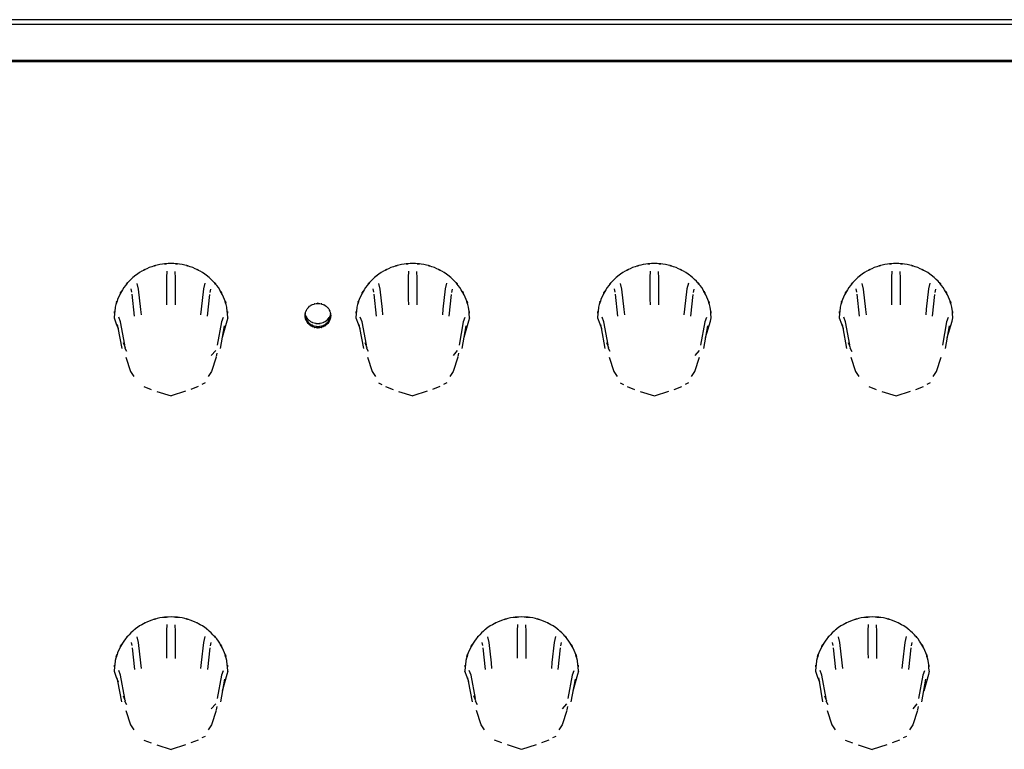
# Model space of a CAD drawing. Extents: x 6 to 203, y 103 to 194.
# Drawn here: x 40 to 50, y 162 to 170 of the extents above; entities that cross this region are included whole.
import ezdxf

# ---------------------------------------------------------------- set-up
doc = ezdxf.new("R2010")
doc.units = 0
doc.header["$MEASUREMENT"] = 0
doc.layers.add('1', color=15, linetype='Continuous')

# ---------------------------------------------------------------- blocks, each defined once
blk = doc.blocks.new('AI9-BLK2')
at = {"layer": '1', "color": 7}
for p, q in [((-91.948, 16.854), (-4.666, 16.854)), ((-91.948, 16.854), (-4.666, 16.854)), ((-91.948, 16.806), (-4.666, 16.806)), ((-48.407, 16.426), (-68.849, 16.426)), ((-48.407, 16.411), (-68.849, 16.411)), ((-60.04, 14.213), (-60.042, 14.148)), ((-59.95, 14.141), (-59.952, 14.21)), ((-57.503, 14.213), (-57.506, 14.148)), ((-57.413, 14.141), (-57.415, 14.21)), ((-54.967, 14.213), (-54.969, 14.148)), ((-54.876, 14.141), (-54.878, 14.21)), ((-52.43, 14.213), (-52.432, 14.148)), ((-52.339, 14.141), (-52.342, 14.21)), ((-60.337, 14.024), (-60.352, 14.086)), ((-60.042, 14.148), (-60.042, 13.925)), ((-59.95, 13.919), (-59.95, 14.141)), ((-59.64, 14.087), (-59.654, 14.027)), ((-57.801, 14.024), (-57.815, 14.086)), ((-57.506, 14.148), (-57.506, 13.925)), ((-57.413, 13.919), (-57.413, 14.141)), ((-57.103, 14.087), (-57.118, 14.027)), ((-55.264, 14.024), (-55.279, 14.086)), ((-54.969, 14.148), (-54.969, 13.925)), ((-54.876, 13.919), (-54.876, 14.141)), ((-54.566, 14.087), (-54.581, 14.027)), ((-52.727, 14.024), (-52.742, 14.086)), ((-52.432, 14.148), (-52.433, 13.925)), ((-52.339, 13.919), (-52.339, 14.141)), ((-52.03, 14.087), (-52.044, 14.027)), ((-60.407, 13.993), (-60.414, 14.027)), ((-60.379, 13.742), (-60.404, 13.971)), ((-60.313, 13.812), (-60.337, 14.024)), ((-59.654, 14.027), (-59.679, 13.814)), ((-59.613, 13.741), (-59.587, 13.97)), ((-59.585, 13.991), (-59.578, 14.026)), ((-57.878, 14.027), (-57.871, 13.993)), ((-57.868, 13.971), (-57.842, 13.742)), ((-57.777, 13.812), (-57.801, 14.024)), ((-57.118, 14.027), (-57.142, 13.814)), ((-57.077, 13.741), (-57.051, 13.97)), ((-57.048, 13.991), (-57.041, 14.026)), ((-55.334, 13.993), (-55.341, 14.027)), ((-55.306, 13.742), (-55.331, 13.971)), ((-55.24, 13.812), (-55.264, 14.024)), ((-54.581, 14.027), (-54.605, 13.814)), ((-54.54, 13.741), (-54.514, 13.97)), ((-54.511, 13.991), (-54.505, 14.026)), ((-52.797, 13.993), (-52.804, 14.027)), ((-52.769, 13.742), (-52.795, 13.971)), ((-52.703, 13.812), (-52.727, 14.024)), ((-52.044, 14.027), (-52.069, 13.814)), ((-52.003, 13.741), (-51.978, 13.97)), ((-51.975, 13.991), (-51.968, 14.026)), ((-60.042, 13.925), (-60.042, 13.86)), ((-59.95, 13.859), (-59.95, 13.919)), ((-57.506, 13.925), (-57.505, 13.86)), ((-57.413, 13.859), (-57.413, 13.919)), ((-54.969, 13.925), (-54.968, 13.86)), ((-54.877, 13.859), (-54.876, 13.919)), ((-52.433, 13.925), (-52.432, 13.86)), ((-52.34, 13.859), (-52.339, 13.919)), ((-60.307, 13.754), (-60.313, 13.812)), ((-59.679, 13.814), (-59.685, 13.754)), ((-58.587, 13.754), (-58.578, 13.713)), ((-58.33, 13.713), (-58.322, 13.754)), ((-57.771, 13.754), (-57.777, 13.812)), ((-57.142, 13.814), (-57.148, 13.754)), ((-55.234, 13.754), (-55.24, 13.812)), ((-54.605, 13.814), (-54.612, 13.754)), ((-52.697, 13.754), (-52.703, 13.812)), ((-52.069, 13.814), (-52.075, 13.754)), ((-60.593, 13.724), (-60.57, 13.662)), ((-60.57, 13.662), (-60.552, 13.612)), ((-60.56, 13.654), (-60.553, 13.618)), ((-60.526, 13.683), (-60.545, 13.73)), ((-60.482, 13.439), (-60.526, 13.683)), ((-59.467, 13.682), (-59.51, 13.438)), ((-59.448, 13.729), (-59.467, 13.682)), ((-59.409, 13.69), (-59.458, 13.516)), ((-59.399, 13.724), (-59.409, 13.69)), ((-58.056, 13.724), (-58.033, 13.662)), ((-58.033, 13.662), (-58.015, 13.612)), ((-58.023, 13.654), (-58.016, 13.618)), ((-57.989, 13.683), (-58.009, 13.73)), ((-57.945, 13.439), (-57.989, 13.683)), ((-56.93, 13.682), (-56.973, 13.438)), ((-56.911, 13.729), (-56.93, 13.682)), ((-56.872, 13.69), (-56.921, 13.516)), ((-56.862, 13.724), (-56.872, 13.69)), ((-55.52, 13.724), (-55.496, 13.662)), ((-55.496, 13.662), (-55.478, 13.612)), ((-55.479, 13.618), (-55.486, 13.654)), ((-55.452, 13.683), (-55.472, 13.73)), ((-55.409, 13.439), (-55.452, 13.683)), ((-54.393, 13.682), (-54.437, 13.438)), ((-54.375, 13.729), (-54.393, 13.682)), ((-54.385, 13.516), (-54.335, 13.69)), ((-54.335, 13.69), (-54.326, 13.724)), ((-52.983, 13.724), (-52.96, 13.662)), ((-52.96, 13.662), (-52.942, 13.612)), ((-52.942, 13.618), (-52.949, 13.654)), ((-52.916, 13.683), (-52.935, 13.73)), ((-52.872, 13.439), (-52.916, 13.683)), ((-51.856, 13.682), (-51.9, 13.438)), ((-51.838, 13.729), (-51.856, 13.682)), ((-51.848, 13.516), (-51.798, 13.69)), ((-51.798, 13.69), (-51.789, 13.724)), ((-60.553, 13.618), (-60.514, 13.402)), ((-59.478, 13.402), (-59.436, 13.639)), ((-58.016, 13.618), (-57.977, 13.402)), ((-56.941, 13.402), (-56.899, 13.639)), ((-55.44, 13.402), (-55.479, 13.618)), ((-54.405, 13.402), (-54.362, 13.639)), ((-52.904, 13.402), (-52.942, 13.618)), ((-51.868, 13.402), (-51.825, 13.639)), ((-60.498, 13.466), (-60.478, 13.413)), ((-57.961, 13.466), (-57.941, 13.413)), ((-55.424, 13.466), (-55.404, 13.413)), ((-52.887, 13.466), (-52.867, 13.413)), ((-60.459, 13.371), (-60.481, 13.408)), ((-59.527, 13.381), (-59.573, 13.329)), ((-59.515, 13.353), (-59.521, 13.318)), ((-57.922, 13.371), (-57.945, 13.408)), ((-56.991, 13.381), (-57.036, 13.329)), ((-56.978, 13.353), (-56.984, 13.318)), ((-55.385, 13.371), (-55.408, 13.408)), ((-54.454, 13.381), (-54.499, 13.329)), ((-52.871, 13.408), (-52.849, 13.371)), ((-60.469, 13.31), (-60.422, 13.161)), ((-59.523, 13.31), (-59.57, 13.161)), ((-57.933, 13.31), (-57.885, 13.161)), ((-56.986, 13.31), (-57.034, 13.161)), ((-55.396, 13.31), (-55.348, 13.161)), ((-54.497, 13.161), (-54.449, 13.31)), ((-52.859, 13.31), (-52.812, 13.161)), ((-51.961, 13.161), (-51.912, 13.31)), ((-60.422, 13.161), (-60.386, 13.108)), ((-59.57, 13.161), (-59.606, 13.108)), ((-57.885, 13.161), (-57.849, 13.108)), ((-57.034, 13.161), (-57.069, 13.108)), ((-55.348, 13.161), (-55.312, 13.108)), ((-54.533, 13.108), (-54.497, 13.161)), ((-52.812, 13.161), (-52.776, 13.108)), ((-51.996, 13.108), (-51.961, 13.161)), ((-59.637, 13.04), (-59.672, 13.025)), ((-57.818, 13.04), (-57.783, 13.025)), ((-57.1, 13.04), (-57.136, 13.025)), ((-55.281, 13.04), (-55.246, 13.025)), ((-54.564, 13.04), (-54.599, 13.025)), ((-52.027, 13.04), (-52.062, 13.025)), ((-60.282, 13.002), (-60.204, 12.973)), ((-60.145, 12.952), (-59.996, 12.904)), ((-59.844, 12.953), (-59.996, 12.904)), ((-59.71, 13.002), (-59.789, 12.971)), ((-57.746, 13.002), (-57.666, 12.971)), ((-57.608, 12.952), (-57.459, 12.904)), ((-57.307, 12.953), (-57.459, 12.904)), ((-57.173, 13.002), (-57.252, 12.971)), ((-55.209, 13.002), (-55.13, 12.971)), ((-55.071, 12.952), (-54.923, 12.904)), ((-54.923, 12.904), (-54.77, 12.953)), ((-54.715, 12.971), (-54.636, 13.002)), ((-52.672, 13.002), (-52.593, 12.971)), ((-52.535, 12.952), (-52.386, 12.904)), ((-52.386, 12.904), (-52.234, 12.953)), ((-52.179, 12.971), (-52.099, 13.002)), ((-60.04, 10.503), (-60.042, 10.437)), ((-59.95, 10.431), (-59.952, 10.5)), ((-56.359, 10.503), (-56.362, 10.437)), ((-56.269, 10.431), (-56.271, 10.5)), ((-52.679, 10.503), (-52.681, 10.437)), ((-52.588, 10.431), (-52.591, 10.5)), ((-60.337, 10.314), (-60.352, 10.376)), ((-60.042, 10.437), (-60.042, 10.215)), ((-59.95, 10.208), (-59.95, 10.431)), ((-59.64, 10.377), (-59.654, 10.317)), ((-56.656, 10.314), (-56.671, 10.376)), ((-56.362, 10.437), (-56.362, 10.215)), ((-56.269, 10.208), (-56.269, 10.431)), ((-55.959, 10.377), (-55.974, 10.317)), ((-52.976, 10.314), (-52.991, 10.376)), ((-52.681, 10.437), (-52.681, 10.215)), ((-52.588, 10.208), (-52.588, 10.431)), ((-52.278, 10.377), (-52.293, 10.317)), ((-60.414, 10.317), (-60.407, 10.283)), ((-60.404, 10.261), (-60.379, 10.031)), ((-60.313, 10.102), (-60.337, 10.314)), ((-59.654, 10.317), (-59.679, 10.104)), ((-59.587, 10.26), (-59.613, 10.031)), ((-59.578, 10.316), (-59.585, 10.281)), ((-56.733, 10.317), (-56.727, 10.283)), ((-56.724, 10.261), (-56.698, 10.031)), ((-56.632, 10.102), (-56.656, 10.314)), ((-55.974, 10.317), (-55.998, 10.104)), ((-55.933, 10.031), (-55.907, 10.26)), ((-55.904, 10.281), (-55.897, 10.316)), ((-53.046, 10.283), (-53.053, 10.317)), ((-53.017, 10.031), (-53.043, 10.261)), ((-52.952, 10.102), (-52.976, 10.314)), ((-52.293, 10.317), (-52.317, 10.104)), ((-52.252, 10.031), (-52.226, 10.26)), ((-52.224, 10.281), (-52.217, 10.316)), ((-60.042, 10.215), (-60.042, 10.15)), ((-59.95, 10.149), (-59.95, 10.208)), ((-56.362, 10.215), (-56.361, 10.15)), ((-56.27, 10.149), (-56.269, 10.208)), ((-52.681, 10.215), (-52.68, 10.15)), ((-52.589, 10.149), (-52.588, 10.208)), ((-60.307, 10.044), (-60.313, 10.102)), ((-59.679, 10.104), (-59.685, 10.043)), ((-56.627, 10.044), (-56.632, 10.102)), ((-55.998, 10.104), (-56.004, 10.043)), ((-52.946, 10.044), (-52.952, 10.102)), ((-52.317, 10.104), (-52.324, 10.043)), ((-60.593, 10.014), (-60.57, 9.952)), ((-60.57, 9.952), (-60.552, 9.902)), ((-60.553, 9.908), (-60.56, 9.944)), ((-60.526, 9.973), (-60.545, 10.02)), ((-60.482, 9.728), (-60.526, 9.973)), ((-59.467, 9.972), (-59.51, 9.727)), ((-59.436, 9.929), (-59.478, 9.692)), ((-59.448, 10.019), (-59.467, 9.972)), ((-59.409, 9.98), (-59.458, 9.806)), ((-59.399, 10.014), (-59.409, 9.98)), ((-56.889, 9.952), (-56.912, 10.014)), ((-56.871, 9.902), (-56.889, 9.952)), ((-56.872, 9.908), (-56.879, 9.944)), ((-56.845, 9.973), (-56.865, 10.02)), ((-56.801, 9.728), (-56.845, 9.973)), ((-55.786, 9.972), (-55.83, 9.727)), ((-55.755, 9.929), (-55.798, 9.692)), ((-55.767, 10.019), (-55.786, 9.972)), ((-55.728, 9.98), (-55.777, 9.806)), ((-55.718, 10.014), (-55.728, 9.98)), ((-53.231, 10.014), (-53.209, 9.952)), ((-53.209, 9.952), (-53.19, 9.902)), ((-53.191, 9.908), (-53.198, 9.944)), ((-53.165, 9.973), (-53.184, 10.02)), ((-53.121, 9.728), (-53.165, 9.973)), ((-52.105, 9.972), (-52.149, 9.727)), ((-52.117, 9.692), (-52.074, 9.929)), ((-52.086, 10.019), (-52.105, 9.972)), ((-52.047, 9.98), (-52.096, 9.806)), ((-52.038, 10.014), (-52.047, 9.98)), ((-60.514, 9.692), (-60.553, 9.908)), ((-56.833, 9.692), (-56.872, 9.908)), ((-53.153, 9.692), (-53.191, 9.908)), ((-60.498, 9.756), (-60.478, 9.703)), ((-56.797, 9.703), (-56.817, 9.756)), ((-53.136, 9.756), (-53.117, 9.703)), ((-60.459, 9.661), (-60.481, 9.698)), ((-59.527, 9.671), (-59.573, 9.619)), ((-59.515, 9.643), (-59.521, 9.609)), ((-56.778, 9.661), (-56.801, 9.698)), ((-55.846, 9.671), (-55.892, 9.619)), ((-55.834, 9.643), (-55.84, 9.609)), ((-53.098, 9.661), (-53.12, 9.698)), ((-52.166, 9.671), (-52.211, 9.619)), ((-52.153, 9.643), (-52.16, 9.609)), ((-60.469, 9.6), (-60.422, 9.451)), ((-59.523, 9.6), (-59.57, 9.451)), ((-56.741, 9.451), (-56.789, 9.6)), ((-55.842, 9.6), (-55.89, 9.451)), ((-53.108, 9.6), (-53.06, 9.451)), ((-52.161, 9.6), (-52.209, 9.451)), ((-60.422, 9.451), (-60.386, 9.398)), ((-59.57, 9.451), (-59.606, 9.398)), ((-56.705, 9.398), (-56.741, 9.451)), ((-55.89, 9.451), (-55.926, 9.398)), ((-53.06, 9.451), (-53.024, 9.398)), ((-52.209, 9.451), (-52.245, 9.398)), ((-59.637, 9.33), (-59.672, 9.315)), ((-55.956, 9.33), (-55.991, 9.315)), ((-52.276, 9.33), (-52.311, 9.315)), ((-60.282, 9.292), (-60.204, 9.263)), ((-60.145, 9.242), (-59.996, 9.194)), ((-59.844, 9.242), (-59.996, 9.194)), ((-59.71, 9.292), (-59.789, 9.261)), ((-56.523, 9.263), (-56.602, 9.292)), ((-56.316, 9.194), (-56.464, 9.242)), ((-56.163, 9.242), (-56.316, 9.194)), ((-56.029, 9.292), (-56.108, 9.261)), ((-52.921, 9.292), (-52.842, 9.261)), ((-52.783, 9.242), (-52.635, 9.194)), ((-52.482, 9.242), (-52.635, 9.194)), ((-52.348, 9.292), (-52.427, 9.261))]:
    blk.add_line(p, q, dxfattribs=at)
for points, knots in [([(-59.996, 14.295), (-60.171, 14.281), (-59.938, 14.303), (-60.113, 14.284), (-60.282, 14.24), (-60.058, 14.305), (-60.224, 14.251), (-60.381, 14.176), (-60.175, 14.282), (-60.327, 14.199), (-60.466, 14.096), (-60.285, 14.238), (-60.418, 14.128), (-60.533, 14.001), (-60.385, 14.174), (-60.492, 14.041), (-60.579, 13.896), (-60.469, 14.093), (-60.547, 13.942), (-60.604, 13.784), (-60.535, 13.998), (-60.581, 13.836), (-60.601, 13.669), (-60.578, 13.892), (-60.593, 13.724)], [0, 0, 0, 0, 1, 1, 1, 2, 2, 2, 3, 3, 3, 4, 4, 4, 5, 5, 5, 6, 6, 6, 7, 7, 7, 8, 8, 8, 8]), ([(-59.399, 13.724), (-59.414, 13.892), (-59.391, 13.669), (-59.411, 13.836), (-59.456, 13.998), (-59.388, 13.784), (-59.444, 13.942), (-59.523, 14.093), (-59.413, 13.896), (-59.499, 14.041), (-59.607, 14.174), (-59.459, 14.001), (-59.574, 14.128), (-59.707, 14.238), (-59.526, 14.096), (-59.664, 14.199), (-59.817, 14.282), (-59.611, 14.176), (-59.767, 14.251), (-59.934, 14.305), (-59.71, 14.24), (-59.879, 14.284), (-60.054, 14.303), (-59.821, 14.281), (-59.996, 14.295)], [0, 0, 0, 0, 1, 1, 1, 2, 2, 2, 3, 3, 3, 4, 4, 4, 5, 5, 5, 6, 6, 6, 7, 7, 7, 8, 8, 8, 8]), ([(-57.459, 14.295), (-57.634, 14.281), (-57.402, 14.303), (-57.576, 14.284), (-57.745, 14.24), (-57.521, 14.305), (-57.688, 14.251), (-57.845, 14.176), (-57.638, 14.282), (-57.791, 14.199), (-57.929, 14.096), (-57.748, 14.238), (-57.881, 14.128), (-57.996, 14.001), (-57.848, 14.174), (-57.955, 14.041), (-58.042, 13.896), (-57.932, 14.093), (-58.011, 13.942), (-58.067, 13.784), (-57.999, 13.998), (-58.045, 13.836), (-58.065, 13.669), (-58.042, 13.892), (-58.056, 13.724)], [0, 0, 0, 0, 1, 1, 1, 2, 2, 2, 3, 3, 3, 4, 4, 4, 5, 5, 5, 6, 6, 6, 7, 7, 7, 8, 8, 8, 8]), ([(-56.862, 13.724), (-56.877, 13.892), (-56.853, 13.669), (-56.874, 13.836), (-56.92, 13.998), (-56.852, 13.784), (-56.908, 13.942), (-56.986, 14.093), (-56.876, 13.896), (-56.963, 14.041), (-57.071, 14.174), (-56.922, 14.001), (-57.038, 14.128), (-57.17, 14.238), (-56.989, 14.096), (-57.128, 14.199), (-57.28, 14.282), (-57.074, 14.176), (-57.231, 14.251), (-57.397, 14.305), (-57.174, 14.24), (-57.343, 14.284), (-57.517, 14.303), (-57.284, 14.281), (-57.459, 14.295)], [0, 0, 0, 0, 1, 1, 1, 2, 2, 2, 3, 3, 3, 4, 4, 4, 5, 5, 5, 6, 6, 6, 7, 7, 7, 8, 8, 8, 8]), ([(-54.923, 14.295), (-55.098, 14.281), (-54.865, 14.303), (-55.039, 14.284), (-55.208, 14.24), (-54.985, 14.305), (-55.151, 14.251), (-55.308, 14.176), (-55.101, 14.282), (-55.254, 14.199), (-55.393, 14.096), (-55.212, 14.238), (-55.345, 14.128), (-55.46, 14.001), (-55.311, 14.174), (-55.419, 14.041), (-55.506, 13.896), (-55.395, 14.093), (-55.474, 13.942), (-55.53, 13.784), (-55.462, 13.998), (-55.508, 13.836), (-55.528, 13.669), (-55.505, 13.892), (-55.52, 13.724)], [0, 0, 0, 0, 1, 1, 1, 2, 2, 2, 3, 3, 3, 4, 4, 4, 5, 5, 5, 6, 6, 6, 7, 7, 7, 8, 8, 8, 8]), ([(-54.326, 13.724), (-54.34, 13.892), (-54.317, 13.669), (-54.337, 13.836), (-54.383, 13.998), (-54.315, 13.784), (-54.371, 13.942), (-54.45, 14.093), (-54.34, 13.896), (-54.426, 14.041), (-54.534, 14.174), (-54.386, 14.001), (-54.5, 14.128), (-54.633, 14.238), (-54.452, 14.096), (-54.591, 14.199), (-54.744, 14.282), (-54.537, 14.176), (-54.694, 14.251), (-54.861, 14.305), (-54.637, 14.24), (-54.806, 14.284), (-54.98, 14.303), (-54.748, 14.281), (-54.923, 14.295)], [0, 0, 0, 0, 1, 1, 1, 2, 2, 2, 3, 3, 3, 4, 4, 4, 5, 5, 5, 6, 6, 6, 7, 7, 7, 8, 8, 8, 8]), ([(-52.386, 14.295), (-52.561, 14.281), (-52.328, 14.303), (-52.503, 14.284), (-52.672, 14.24), (-52.448, 14.305), (-52.614, 14.251), (-52.771, 14.176), (-52.565, 14.282), (-52.718, 14.199), (-52.856, 14.096), (-52.675, 14.238), (-52.808, 14.128), (-52.923, 14.001), (-52.774, 14.174), (-52.882, 14.041), (-52.969, 13.896), (-52.859, 14.093), (-52.938, 13.942), (-52.994, 13.784), (-52.925, 13.998), (-52.972, 13.836), (-52.992, 13.669), (-52.968, 13.892), (-52.983, 13.724)], [0, 0, 0, 0, 1, 1, 1, 2, 2, 2, 3, 3, 3, 4, 4, 4, 5, 5, 5, 6, 6, 6, 7, 7, 7, 8, 8, 8, 8]), ([(-51.789, 13.724), (-51.803, 13.892), (-51.78, 13.669), (-51.801, 13.836), (-51.847, 13.998), (-51.778, 13.784), (-51.835, 13.942), (-51.913, 14.093), (-51.803, 13.896), (-51.89, 14.041), (-51.997, 14.174), (-51.849, 14.001), (-51.964, 14.128), (-52.097, 14.238), (-51.916, 14.096), (-52.054, 14.199), (-52.207, 14.282), (-52.001, 14.176), (-52.158, 14.251), (-52.324, 14.305), (-52.101, 14.24), (-52.269, 14.284), (-52.444, 14.303), (-52.211, 14.281), (-52.386, 14.295)], [0, 0, 0, 0, 1, 1, 1, 2, 2, 2, 3, 3, 3, 4, 4, 4, 5, 5, 5, 6, 6, 6, 7, 7, 7, 8, 8, 8, 8]), ([(-58.589, 13.747), (-58.582, 13.693), (-58.592, 13.765), (-58.583, 13.711), (-58.561, 13.66), (-58.593, 13.727), (-58.567, 13.678), (-58.531, 13.635), (-58.581, 13.69), (-58.542, 13.65), (-58.495, 13.619), (-58.559, 13.658), (-58.51, 13.631), (-58.455, 13.613), (-58.529, 13.634), (-58.473, 13.62), (-58.416, 13.618), (-58.492, 13.618), (-58.435, 13.62), (-58.379, 13.634), (-58.453, 13.613), (-58.398, 13.631), (-58.349, 13.658), (-58.413, 13.619), (-58.366, 13.65), (-58.327, 13.69), (-58.377, 13.635), (-58.341, 13.678), (-58.315, 13.727), (-58.347, 13.66), (-58.325, 13.711), (-58.315, 13.765), (-58.325, 13.693), (-58.32, 13.747), (-58.325, 13.802), (-58.315, 13.729), (-58.325, 13.784), (-58.347, 13.834), (-58.315, 13.768), (-58.341, 13.817), (-58.377, 13.86), (-58.327, 13.805), (-58.366, 13.845), (-58.413, 13.876), (-58.349, 13.837), (-58.398, 13.864), (-58.453, 13.882), (-58.379, 13.861), (-58.435, 13.874), (-58.492, 13.877), (-58.416, 13.877), (-58.473, 13.874), (-58.529, 13.861), (-58.455, 13.882), (-58.51, 13.864), (-58.559, 13.837), (-58.495, 13.876), (-58.542, 13.845), (-58.581, 13.805), (-58.531, 13.86), (-58.567, 13.817), (-58.593, 13.768), (-58.561, 13.834), (-58.583, 13.784), (-58.592, 13.729), (-58.582, 13.802), (-58.589, 13.747)], [0, 0, 0, 0, 1, 1, 1, 2, 2, 2, 3, 3, 3, 4, 4, 4, 5, 5, 5, 6, 6, 6, 7, 7, 7, 8, 8, 8, 9, 9, 9, 10, 10, 10, 11, 11, 11, 12, 12, 12, 13, 13, 13, 14, 14, 14, 15, 15, 15, 16, 16, 16, 17, 17, 17, 18, 18, 18, 19, 19, 19, 20, 20, 20, 21, 21, 21, 22, 22, 22, 22]), ([(-58.583, 13.746), (-58.553, 13.695), (-58.595, 13.762), (-58.562, 13.712), (-58.518, 13.671), (-58.578, 13.723), (-58.531, 13.686), (-58.477, 13.659), (-58.551, 13.692), (-58.495, 13.67), (-58.434, 13.658), (-58.515, 13.67), (-58.454, 13.664), (-58.393, 13.67), (-58.474, 13.658), (-58.414, 13.67), (-58.357, 13.692), (-58.431, 13.659), (-58.377, 13.686), (-58.33, 13.723), (-58.39, 13.671), (-58.346, 13.712), (-58.314, 13.762), (-58.356, 13.695), (-58.325, 13.746)], [0, 0, 0, 0, 1, 1, 1, 2, 2, 2, 3, 3, 3, 4, 4, 4, 5, 5, 5, 6, 6, 6, 7, 7, 7, 8, 8, 8, 8]), ([(-58.578, 13.713), (-58.549, 13.663), (-58.59, 13.728), (-58.558, 13.68), (-58.516, 13.641), (-58.574, 13.691), (-58.529, 13.655), (-58.476, 13.629), (-58.547, 13.661), (-58.493, 13.639), (-58.435, 13.628), (-58.513, 13.639), (-58.454, 13.633), (-58.395, 13.639), (-58.474, 13.628), (-58.415, 13.639), (-58.361, 13.661), (-58.432, 13.629), (-58.379, 13.655), (-58.334, 13.691), (-58.392, 13.641), (-58.35, 13.68), (-58.319, 13.728), (-58.359, 13.663), (-58.33, 13.713)], [0, 0, 0, 0, 1, 1, 1, 2, 2, 2, 3, 3, 3, 4, 4, 4, 5, 5, 5, 6, 6, 6, 7, 7, 7, 8, 8, 8, 8]), ([(-59.996, 10.585), (-60.171, 10.571), (-59.938, 10.593), (-60.113, 10.573), (-60.282, 10.53), (-60.058, 10.595), (-60.224, 10.541), (-60.381, 10.466), (-60.175, 10.572), (-60.327, 10.489), (-60.466, 10.386), (-60.285, 10.528), (-60.418, 10.417), (-60.533, 10.291), (-60.385, 10.464), (-60.492, 10.331), (-60.579, 10.186), (-60.469, 10.383), (-60.547, 10.233), (-60.604, 10.073), (-60.535, 10.288), (-60.581, 10.125), (-60.601, 9.959), (-60.578, 10.182), (-60.593, 10.014)], [0, 0, 0, 0, 1, 1, 1, 2, 2, 2, 3, 3, 3, 4, 4, 4, 5, 5, 5, 6, 6, 6, 7, 7, 7, 8, 8, 8, 8]), ([(-59.399, 10.014), (-59.414, 10.182), (-59.391, 9.959), (-59.411, 10.125), (-59.456, 10.288), (-59.388, 10.073), (-59.444, 10.233), (-59.523, 10.383), (-59.413, 10.186), (-59.499, 10.331), (-59.607, 10.464), (-59.459, 10.291), (-59.574, 10.417), (-59.707, 10.528), (-59.526, 10.386), (-59.664, 10.489), (-59.817, 10.572), (-59.611, 10.466), (-59.767, 10.541), (-59.934, 10.595), (-59.71, 10.53), (-59.879, 10.573), (-60.054, 10.593), (-59.821, 10.571), (-59.996, 10.585)], [0, 0, 0, 0, 1, 1, 1, 2, 2, 2, 3, 3, 3, 4, 4, 4, 5, 5, 5, 6, 6, 6, 7, 7, 7, 8, 8, 8, 8]), ([(-56.316, 10.585), (-56.49, 10.571), (-56.257, 10.593), (-56.432, 10.573), (-56.601, 10.53), (-56.377, 10.595), (-56.544, 10.541), (-56.701, 10.466), (-56.494, 10.572), (-56.647, 10.489), (-56.785, 10.386), (-56.605, 10.528), (-56.737, 10.417), (-56.852, 10.291), (-56.704, 10.464), (-56.812, 10.331), (-56.898, 10.186), (-56.788, 10.383), (-56.867, 10.233), (-56.923, 10.073), (-56.855, 10.288), (-56.901, 10.125), (-56.921, 9.959), (-56.898, 10.182), (-56.912, 10.014)], [0, 0, 0, 0, 1, 1, 1, 2, 2, 2, 3, 3, 3, 4, 4, 4, 5, 5, 5, 6, 6, 6, 7, 7, 7, 8, 8, 8, 8]), ([(-55.718, 10.014), (-55.733, 10.182), (-55.71, 9.959), (-55.73, 10.125), (-55.776, 10.288), (-55.708, 10.073), (-55.764, 10.233), (-55.843, 10.383), (-55.732, 10.186), (-55.819, 10.331), (-55.927, 10.464), (-55.778, 10.291), (-55.893, 10.417), (-56.026, 10.528), (-55.845, 10.386), (-55.984, 10.489), (-56.137, 10.572), (-55.931, 10.466), (-56.087, 10.541), (-56.254, 10.595), (-56.03, 10.53), (-56.199, 10.573), (-56.373, 10.593), (-56.14, 10.571), (-56.316, 10.585)], [0, 0, 0, 0, 1, 1, 1, 2, 2, 2, 3, 3, 3, 4, 4, 4, 5, 5, 5, 6, 6, 6, 7, 7, 7, 8, 8, 8, 8]), ([(-52.635, 10.585), (-52.81, 10.571), (-52.577, 10.593), (-52.751, 10.573), (-52.92, 10.53), (-52.697, 10.595), (-52.863, 10.541), (-53.02, 10.466), (-52.813, 10.572), (-52.966, 10.489), (-53.105, 10.386), (-52.924, 10.528), (-53.057, 10.417), (-53.172, 10.291), (-53.023, 10.464), (-53.131, 10.331), (-53.218, 10.186), (-53.107, 10.383), (-53.186, 10.233), (-53.242, 10.073), (-53.174, 10.288), (-53.22, 10.125), (-53.24, 9.959), (-53.217, 10.182), (-53.231, 10.014)], [0, 0, 0, 0, 1, 1, 1, 2, 2, 2, 3, 3, 3, 4, 4, 4, 5, 5, 5, 6, 6, 6, 7, 7, 7, 8, 8, 8, 8]), ([(-52.038, 10.014), (-52.052, 10.182), (-52.029, 9.959), (-52.049, 10.125), (-52.095, 10.288), (-52.028, 10.073), (-52.083, 10.233), (-52.162, 10.383), (-52.052, 10.186), (-52.138, 10.331), (-52.246, 10.464), (-52.098, 10.291), (-52.212, 10.417), (-52.345, 10.528), (-52.164, 10.386), (-52.303, 10.489), (-52.456, 10.572), (-52.249, 10.466), (-52.406, 10.541), (-52.573, 10.595), (-52.349, 10.53), (-52.518, 10.573), (-52.692, 10.593), (-52.46, 10.571), (-52.635, 10.585)], [0, 0, 0, 0, 1, 1, 1, 2, 2, 2, 3, 3, 3, 4, 4, 4, 5, 5, 5, 6, 6, 6, 7, 7, 7, 8, 8, 8, 8])]:
    blk.add_open_spline(points, degree=3, knots=knots, dxfattribs=at)
blk = doc.blocks.new('AI9-BLK1')
at = {"layer": '1', "color": 7}
blk.add_blockref('AI9-BLK2', (0, 0), dxfattribs=at)

msp = doc.modelspace()

# ---------------------------------------------------------------- block references
at = {"layer": '1', "color": 7}
msp.add_blockref('AI9-BLK1', (101.094, 152.77), dxfattribs=at)

doc.saveas('drawing.dxf')
